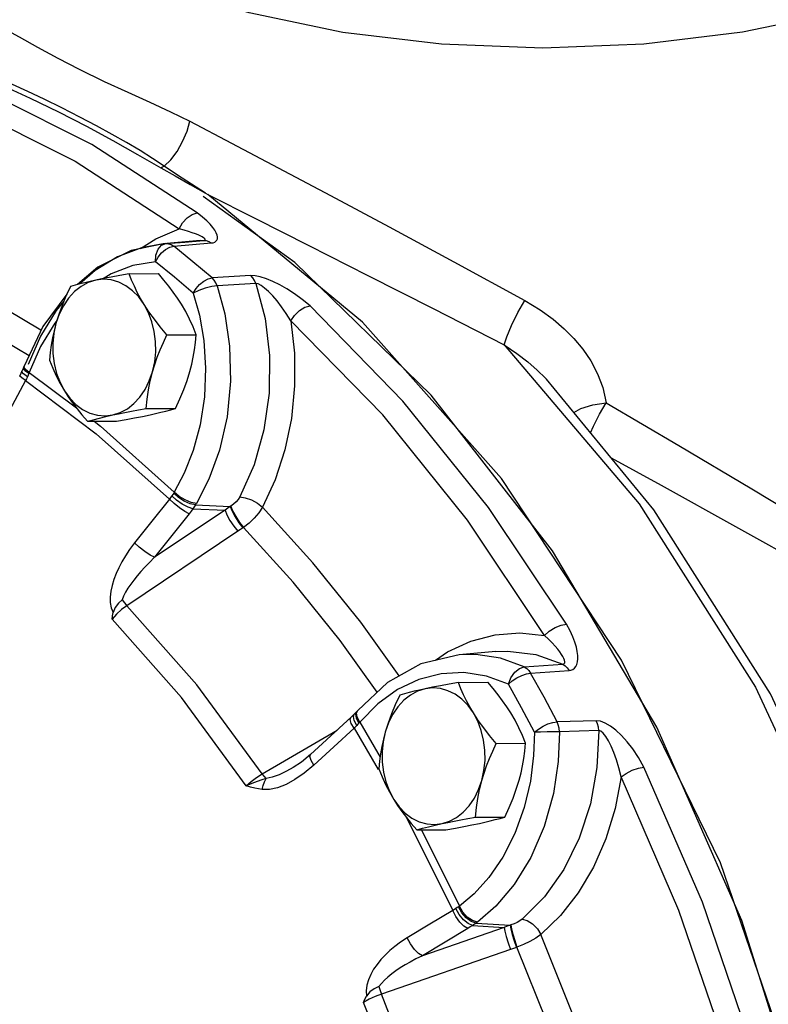
# Model space of a CAD drawing. Extents: x -209 to -85, y -59 to 44.
# Drawn here: x -175 to -172, y -18 to -14 of the extents above; entities that cross this region are included whole.
import ezdxf

# ---------------------------------------------------------------- set-up
doc = ezdxf.new("R2010")
doc.units = 0
doc.header["$LTSCALE"] = 1.5
doc.header["$MEASUREMENT"] = 0
doc.layers.get('0').update_dxf_attribs({"linetype": 'CONTINUOUS'})

msp = doc.modelspace()

# ---------------------------------------------------------------- linework, layer by layer
at = {"linetype": 'Continuous'}
for p, q in [((-175.0118, -14.6772), (-175.4498, -14.4582)), ((-175.1316, -14.5315), (-175.2019, -14.497)), ((-174.5913, -14.9502), (-175.0118, -14.6772)), ((-174.7227, -14.7635), (-174.7691, -14.7331)), ((-174.5583, -14.872), (-174.5493, -14.8765)), ((-173.9324, -15.3857), (-174.5493, -14.8765)), ((-174.2016, -15.1485), (-174.5678, -14.8852)), ((-174.756, -15.0537), (-174.6627, -15.0139)), ((-174.8168, -15.0927), (-174.756, -15.0537)), ((-174.7331, -15.0793), (-174.7159, -15.0727)), ((-174.5794, -15.0609), (-174.7266, -15.0735)), ((-174.7159, -15.0727), (-174.7263, -15.0735)), ((-174.7159, -15.0727), (-174.6406, -15.0663)), ((-174.7159, -15.0727), (-174.7053, -15.0734)), ((-174.6851, -15.0829), (-174.5351, -15.0701)), ((-174.6406, -15.0663), (-174.5656, -15.0599)), ((-174.5812, -15.0613), (-174.5793, -15.0609)), ((-174.5793, -15.0609), (-174.5791, -15.0609)), ((-174.5791, -15.0609), (-174.5656, -15.0599)), ((-174.5656, -15.0599), (-174.5551, -15.0607)), ((-174.8551, -15.1008), (-174.9881, -15.1672)), ((-174.8138, -15.0889), (-174.9089, -15.1248)), ((-174.7263, -15.0735), (-174.8551, -15.1008)), ((-174.7266, -15.0735), (-174.8138, -15.0889)), ((-174.747, -15.0953), (-174.7331, -15.0793)), ((-174.7337, -15.1097), (-174.7176, -15.096)), ((-174.7176, -15.096), (-174.7009, -15.0868)), ((-174.7053, -15.0734), (-174.6949, -15.0768)), ((-174.7009, -15.0868), (-174.6851, -15.0829)), ((-174.6949, -15.0768), (-174.6851, -15.0829)), ((-174.9089, -15.1248), (-174.9987, -15.1795)), ((-174.7582, -15.1453), (-174.8479, -15.1602)), ((-174.6821, -15.2068), (-174.7582, -15.1453)), ((-174.9881, -15.1672), (-175.0684, -15.236)), ((-174.9987, -15.1795), (-175.0609, -15.234)), ((-174.8628, -15.1931), (-174.7459, -15.1925)), ((-174.6069, -15.2701), (-174.6821, -15.2068)), ((-174.3772, -15.2003), (-174.5321, -15.209)), ((-174.3569, -15.2321), (-174.5116, -15.2411)), ((-175.1109, -15.274), (-175.2072, -15.4031)), ((-175.1232, -15.3024), (-175.1542, -15.3397)), ((-175.2145, -15.4184), (-175.3537, -15.3358)), ((-175.151, -15.3797), (-175.1593, -15.3897)), ((-175.1416, -15.3541), (-175.1545, -15.391)), ((-175.1433, -15.3549), (-175.1545, -15.391)), ((-175.2072, -15.4031), (-175.282, -15.5614)), ((-175.1593, -15.3897), (-175.2161, -15.4829)), ((-174.7119, -15.4364), (-174.595, -15.4358)), ((-175.2161, -15.4829), (-175.2614, -15.5864)), ((-175.2901, -15.5813), (-175.2993, -15.5994)), ((-175.2842, -15.5673), (-175.2901, -15.5813)), ((-175.2901, -15.5838), (-175.2901, -15.5813)), ((-175.2844, -15.5703), (-175.2842, -15.5673)), ((-175.282, -15.5614), (-175.2842, -15.5673)), ((-175.2823, -15.5646), (-175.282, -15.5614)), ((-175.2614, -15.5864), (-175.263, -15.591)), ((-175.2614, -15.5864), (-175.073, -15.7279)), ((-173.2027, -15.6095), (-173.1989, -15.6136)), ((-172.7698, -16.134), (-173.1989, -15.6135)), ((-174.7952, -15.7304), (-174.6783, -15.7298)), ((-175.0293, -15.7812), (-174.9125, -15.7806)), ((-174.6084, -16.1298), (-174.4803, -16.1352)), ((-174.5982, -16.1146), (-174.4593, -16.1205)), ((-174.4571, -16.1192), (-174.4593, -16.1205)), ((-174.4803, -16.1352), (-174.7612, -16.3234)), ((-174.4068, -16.2046), (-174.4192, -16.2127)), ((-174.4293, -16.2195), (-174.8719, -16.5161)), ((-174.4192, -16.2127), (-174.4293, -16.2195)), ((-173.7858, -16.7959), (-173.9388, -16.582)), ((-173.547, -16.7115), (-173.6989, -16.7475)), ((-173.6416, -16.7339), (-173.5925, -16.7005)), ((-173.4, -16.699), (-173.5472, -16.7115)), ((-173.287, -16.7602), (-173.3823, -16.7255)), ((-173.287, -16.7602), (-173.1334, -16.7496)), ((-173.2615, -16.7852), (-173.1082, -16.7745)), ((-173.5495, -16.8221), (-173.4326, -16.8215)), ((-173.7921, -16.8508), (-173.8716, -16.9081)), ((-173.8716, -16.9081), (-173.9434, -16.9806)), ((-173.9647, -16.9484), (-173.9777, -16.9611)), ((-173.9683, -16.9576), (-173.9647, -16.9484)), ((-173.9551, -16.9381), (-173.9647, -16.9484)), ((-173.9591, -16.9475), (-173.9551, -16.9381)), ((-173.9555, -16.9432), (-173.9512, -16.9335)), ((-173.9512, -16.9335), (-173.9551, -16.9381)), ((-173.9434, -16.9806), (-173.9462, -16.9841)), ((-173.9434, -16.9806), (-173.8617, -17.1195)), ((-172.9998, -16.9746), (-173.1564, -16.9791)), ((-174.3318, -17.186), (-174.0338, -17.0125)), ((-173.966, -17.0047), (-174.0464, -17.0784)), ((-173.966, -17.0047), (-173.8696, -17.1686)), ((-172.9901, -17.0142), (-173.1467, -17.0191)), ((-173.3986, -17.0654), (-173.2817, -17.0648)), ((-174.0464, -17.0784), (-174.1264, -17.1522)), ((-174.1264, -17.1522), (-174.1646, -17.1843)), ((-174.2087, -17.1617), (-174.2088, -17.1618)), ((-173.757, -17.3605), (-173.5723, -17.7314)), ((-173.4819, -17.3595), (-173.365, -17.3589)), ((-173.716, -17.4103), (-173.5992, -17.4097)), ((-173.6974, -17.4102), (-173.5459, -17.7144)), ((-173.4793, -17.7813), (-173.3427, -17.7899)), ((-173.3673, -17.7986), (-173.6933, -17.9116)), ((-173.4931, -17.7908), (-173.3673, -17.7986)), ((-173.3402, -17.7891), (-173.3427, -17.7899)), ((-173.3422, -17.8864), (-173.8559, -18.0646)), ((-173.316, -17.8776), (-173.3186, -17.8785))]:
    msp.add_line(p, q, dxfattribs=at)
for points in [[(-171.1355, -13.7662), (-171.3908, -13.9157), (-171.6983, -14.0471), (-172.0432, -14.1529), (-172.4169, -14.2303), (-172.8102, -14.2776), (-173.2134, -14.2935), (-173.6167, -14.2776), (-174.01, -14.2304), (-174.3838, -14.1531), (-174.7287, -14.0474), (-175.0363, -13.916)], [(-175.4186, -14.1865), (-175.365, -14.2136), (-175.3009, -14.2489), (-175.2277, -14.2899), (-175.1473, -14.3337), (-175.062, -14.3777)], [(-175.9582, -14.3662), (-175.5117, -14.5274), (-175.0785, -14.7439), (-174.6627, -15.0139)], [(-175.2019, -14.497), (-175.2671, -14.4661), (-175.3276, -14.4388), (-175.3835, -14.4147), (-175.4353, -14.3938), (-175.4836, -14.3757), (-175.5288, -14.3607)], [(-175.5416, -14.3684), (-175.4571, -14.4039), (-175.3617, -14.445), (-175.2575, -14.4924), (-175.1451, -14.5468)], [(-175.062, -14.3777), (-174.9622, -14.4258), (-174.8681, -14.469), (-174.78, -14.5088), (-174.6978, -14.547), (-174.6212, -14.585)], [(-175.1451, -14.5468), (-175.0329, -14.6047), (-174.9282, -14.6617), (-174.8299, -14.7174), (-174.7361, -14.771)], [(-174.7691, -14.7331), (-174.8191, -14.702), (-174.873, -14.6701), (-174.9309, -14.6372), (-174.9931, -14.6031), (-175.0599, -14.568), (-175.1316, -14.5315)], [(-174.7227, -14.7635), (-174.6971, -14.7392), (-174.6718, -14.7056), (-174.6493, -14.6661), (-174.6318, -14.6245), (-174.6212, -14.585)], [(-174.6212, -14.585), (-174.4548, -14.6718), (-174.2683, -14.77), (-174.0593, -14.881), (-173.8261, -15.0057), (-173.5685, -15.1448), (-173.2854, -15.299)], [(-174.7369, -14.7705), (-174.7296, -14.7665), (-174.7227, -14.7635)], [(-174.7361, -14.771), (-174.6794, -14.803), (-174.6198, -14.8368), (-174.5583, -14.872)], [(-174.5583, -14.872), (-174.6145, -14.8361), (-174.6696, -14.7996), (-174.7227, -14.7635)], [(-174.5493, -14.8765), (-174.3589, -14.9729), (-174.1464, -15.0806), (-173.9104, -15.2001), (-173.6508, -15.3316), (-173.3671, -15.4756)], [(-174.6627, -15.0139), (-174.6496, -14.9903), (-174.6315, -14.9701), (-174.6112, -14.956), (-174.5913, -14.9502)], [(-174.5351, -15.0701), (-174.528, -15.0691), (-174.5216, -15.0669), (-174.5164, -15.0636), (-174.5127, -15.059), (-174.5107, -15.0532), (-174.5105, -15.0463), (-174.5121, -15.0385), (-174.5157, -15.0295), (-174.5212, -15.0195), (-174.5291, -15.0082), (-174.5396, -14.9957), (-174.553, -14.9819), (-174.57, -14.9668), (-174.5913, -14.9502)], [(-174.572, -15.0459), (-174.5791, -15.0422), (-174.588, -15.0382), (-174.5987, -15.0339), (-174.6112, -15.0293), (-174.6259, -15.0244), (-174.6429, -15.0192), (-174.6627, -15.0139)], [(-174.5656, -15.0599), (-174.5623, -15.0594), (-174.56, -15.0584), (-174.5592, -15.0569), (-174.5599, -15.0548), (-174.5623, -15.0522), (-174.5664, -15.0492), (-174.572, -15.0459)], [(-174.5551, -15.0607), (-174.5448, -15.0642), (-174.5351, -15.0701)], [(-174.7582, -15.1453), (-174.7558, -15.1184), (-174.747, -15.0953)], [(-174.7582, -15.1453), (-174.7476, -15.1267), (-174.7337, -15.1097)], [(-174.5321, -15.209), (-174.6082, -15.145), (-174.6851, -15.0829)], [(-172.2174, -22.9673), (-172.0249, -22.1141), (-171.922, -21.2339), (-171.9105, -20.3429), (-171.9909, -19.4578), (-172.1614, -18.595), (-172.419, -17.7707), (-172.7588, -17.0002), (-173.1746, -16.2979), (-173.6585, -15.6768), (-174.2016, -15.1485)], [(-174.8479, -15.1602), (-174.9349, -15.193), (-174.9669, -15.2125)], [(-175.8967, -15.2098), (-175.6513, -15.3107), (-175.4109, -15.4309), (-175.2621, -15.5192)], [(-174.9958, -15.2185), (-175.0256, -15.2281), (-175.0541, -15.2434), (-175.0804, -15.2642), (-175.1042, -15.29), (-175.1247, -15.3202), (-175.1416, -15.3541)], [(-174.9958, -15.2185), (-175.0181, -15.2235), (-175.0391, -15.2285), (-175.0591, -15.2335), (-175.0782, -15.2386), (-175.0969, -15.2438)], [(-174.8628, -15.1931), (-174.9001, -15.1997), (-174.9343, -15.2061), (-174.9661, -15.2123), (-174.9958, -15.2185)], [(-174.8033, -15.3148), (-174.8245, -15.2853), (-174.8488, -15.2604), (-174.8757, -15.2405), (-174.9045, -15.2261), (-174.9345, -15.2175), (-174.9652, -15.215), (-174.9958, -15.2185)], [(-174.8033, -15.3148), (-174.8174, -15.2909), (-174.8303, -15.267), (-174.842, -15.243), (-174.8527, -15.2185), (-174.8628, -15.1931)], [(-174.6545, -15.314), (-174.67, -15.2902), (-174.6868, -15.2663), (-174.7049, -15.2423), (-174.7245, -15.2178), (-174.7459, -15.1925)], [(-174.6069, -15.2701), (-174.5959, -15.2519), (-174.5815, -15.2353), (-174.565, -15.2219), (-174.5481, -15.2128), (-174.5321, -15.209)], [(-174.5116, -15.2411), (-174.517, -15.2287), (-174.5239, -15.2179), (-174.5321, -15.209)], [(-174.3569, -15.2321), (-174.3622, -15.2198), (-174.369, -15.2091), (-174.3772, -15.2003)], [(-174.1414, -15.3212), (-174.1724, -15.2949), (-174.2033, -15.2724), (-174.2334, -15.2532), (-174.2623, -15.237), (-174.2898, -15.2236), (-174.3156, -15.2131), (-174.3396, -15.2054), (-174.3605, -15.2011), (-174.3772, -15.2003)], [(-175.0969, -15.2438), (-175.1147, -15.2821), (-175.13, -15.3188), (-175.1433, -15.3549)], [(-174.5116, -15.2411), (-174.5336, -15.2438), (-174.5593, -15.2502), (-174.5849, -15.2594), (-174.6069, -15.2701)], [(-174.5116, -15.2411), (-174.4818, -15.3525), (-174.4625, -15.4811), (-174.4586, -15.6212), (-174.4724, -15.7628), (-174.5028, -15.896), (-174.5453, -16.0122), (-174.5943, -16.1082)], [(-174.3569, -15.2321), (-174.3208, -15.3715), (-174.303, -15.5186), (-174.3045, -15.6683), (-174.3254, -15.8154), (-174.3648, -15.9548), (-174.4211, -16.0819)], [(-174.2178, -15.3808), (-174.2362, -15.351), (-174.2547, -15.3245), (-174.2728, -15.3013), (-174.2903, -15.2811), (-174.3069, -15.264), (-174.3224, -15.25), (-174.3364, -15.2397), (-174.3481, -15.2336), (-174.3569, -15.2321)], [(-174.6069, -15.2701), (-174.5826, -15.3583), (-174.5652, -15.459), (-174.5579, -15.5693), (-174.5627, -15.6833), (-174.5798, -15.7947), (-174.6077, -15.8977), (-174.6431, -15.9878), (-174.6826, -16.0637)], [(-173.3671, -15.4756), (-173.3566, -15.4437), (-173.3373, -15.3988), (-173.3122, -15.3479), (-173.2854, -15.299)], [(-173.2854, -15.299), (-173.2236, -15.3363), (-173.1719, -15.3738), (-173.1277, -15.4119), (-173.0888, -15.4513), (-173.0536, -15.4936), (-173.0218, -15.5403), (-172.9945, -15.5914), (-172.9733, -15.6469), (-172.9603, -15.7073)], [(-175.1542, -15.3397), (-175.2162, -15.4416), (-175.2656, -15.5546)], [(-174.7119, -15.4364), (-174.7384, -15.4048), (-174.7622, -15.3745), (-174.7838, -15.3446), (-174.8033, -15.3148)], [(-174.7695, -15.5835), (-174.7609, -15.5444), (-174.7568, -15.5041), (-174.7573, -15.4634), (-174.7623, -15.4233), (-174.7718, -15.3846), (-174.7856, -15.3481), (-174.8033, -15.3148)], [(-174.595, -15.4358), (-174.6077, -15.4041), (-174.6216, -15.3738), (-174.6371, -15.3439), (-174.6545, -15.314)], [(-174.2178, -15.3808), (-174.2028, -15.3587), (-174.1832, -15.3398), (-174.1617, -15.3266), (-174.1414, -15.3212)], [(-173.1189, -16.5895), (-173.429, -16.1245), (-173.7708, -15.7005), (-174.1414, -15.3212)], [(-174.2178, -15.3808), (-174.2035, -15.5092), (-174.2027, -15.6398), (-174.2156, -15.7693), (-174.2419, -15.895), (-174.2808, -16.014), (-174.3312, -16.1236)], [(-173.2067, -16.635), (-173.5132, -16.1753), (-173.8514, -15.7558), (-174.2178, -15.3808)], [(-172.2588, -23.1212), (-172.0374, -22.2064), (-171.92, -21.2581), (-171.9089, -20.2968), (-172.0044, -19.3434), (-172.2045, -18.4184), (-172.5049, -17.542), (-172.899, -16.733), (-173.3782, -16.009), (-173.9324, -15.3857)], [(-175.1545, -15.391), (-175.162, -15.4198), (-175.1682, -15.4486), (-175.1733, -15.4777), (-175.1772, -15.5073), (-175.1802, -15.5379)], [(-175.1545, -15.391), (-175.1631, -15.43), (-175.1672, -15.4703), (-175.1667, -15.511), (-175.1617, -15.5512), (-175.1522, -15.5899), (-175.1384, -15.6263), (-175.1207, -15.6596)], [(-174.7695, -15.5835), (-174.7607, -15.5546), (-174.7505, -15.5258), (-174.7391, -15.4967), (-174.7263, -15.4671), (-174.7119, -15.4364)], [(-174.6207, -15.5827), (-174.6132, -15.5539), (-174.607, -15.525), (-174.602, -15.496), (-174.598, -15.4664), (-174.595, -15.4358)], [(-173.3671, -15.4756), (-172.8285, -16.1101), (-172.3651, -16.8414), (-171.9868, -17.6539), (-171.7016, -18.5303), (-171.5156, -19.4519), (-171.4328, -20.3992), (-171.4549, -21.352), (-171.5815, -22.2899), (-171.8098, -23.1931), (-172.135, -24.0423), (-172.5502, -24.8194), (-173.0466, -25.5079), (-173.6135, -26.0931), (-174.2389, -26.5627), (-174.9095, -26.9065), (-175.6111, -27.1172), (-176.3286, -27.1905)], [(-173.3671, -15.4756), (-173.316, -15.5104), (-173.273, -15.5439), (-173.2358, -15.5766), (-173.2027, -15.6095)], [(-175.1802, -15.5379), (-175.1675, -15.5695), (-175.1537, -15.5999), (-175.1382, -15.6298), (-175.1207, -15.6596)], [(-175.263, -15.591), (-175.2781, -15.5797), (-175.2844, -15.5703)], [(-175.2614, -15.5864), (-175.2763, -15.5747), (-175.2823, -15.5646)], [(-174.9282, -15.7559), (-174.8984, -15.7463), (-174.8699, -15.731), (-174.8436, -15.7102), (-174.8198, -15.6844), (-174.7993, -15.6543), (-174.7824, -15.6204), (-174.7695, -15.5835)], [(-174.7952, -15.7304), (-174.7913, -15.6923), (-174.7859, -15.6556), (-174.7787, -15.6195), (-174.7695, -15.5835)], [(-174.6783, -15.7298), (-174.6606, -15.6916), (-174.6452, -15.6549), (-174.632, -15.6188), (-174.6207, -15.5827)], [(-175.2755, -15.6186), (-175.3298, -15.7184), (-175.3838, -15.8183)], [(-175.2755, -15.6186), (-175.2911, -15.608), (-175.2988, -15.601), (-175.2993, -15.5994)], [(-175.2682, -15.6037), (-175.2834, -15.5924), (-175.2901, -15.5838)], [(-175.2682, -15.6037), (-175.2718, -15.6114), (-175.2755, -15.6186)], [(-175.2755, -15.6186), (-174.9936, -15.8305), (-174.7023, -16.0913)], [(-175.263, -15.591), (-175.2654, -15.5972), (-175.2682, -15.6037)], [(-175.1207, -15.6596), (-175.1053, -15.6835), (-175.0885, -15.7074), (-175.0704, -15.7314), (-175.0508, -15.7559), (-175.0293, -15.7812)], [(-175.1207, -15.6596), (-175.0995, -15.6891), (-175.0752, -15.7141), (-175.0483, -15.734), (-175.0195, -15.7484), (-174.9895, -15.7569), (-174.9588, -15.7595), (-174.9282, -15.7559)], [(-174.9282, -15.7559), (-174.9046, -15.7509), (-174.8796, -15.7459), (-174.8533, -15.7409), (-174.8253, -15.7358), (-174.7952, -15.7304)], [(-174.7795, -15.7551), (-174.7571, -15.7502), (-174.7361, -15.7452), (-174.7162, -15.7402), (-174.697, -15.7351), (-174.6783, -15.7298)], [(-173.0892, -15.7466), (-173.0608, -15.7302), (-173.0137, -15.7154), (-172.9603, -15.7073)], [(-173.0226, -15.8274), (-173.011, -15.8002), (-172.987, -15.753), (-172.9603, -15.7073)], [(-172.9603, -15.7073), (-172.6701, -15.8774), (-172.3796, -16.0504), (-172.0912, -16.2238)], [(-175.0293, -15.7812), (-175.0059, -15.7747), (-174.9816, -15.7683), (-174.9559, -15.7621), (-174.9282, -15.7559)], [(-174.9125, -15.7806), (-174.8752, -15.774), (-174.841, -15.7676), (-174.8092, -15.7614), (-174.7795, -15.7551)], [(-175.0022, -15.7811), (-174.9768, -15.8002), (-174.6826, -16.0637)], [(-172.9404, -15.9271), (-172.7415, -16.0355), (-172.4441, -16.2002), (-172.1483, -16.3655)], [(-174.7023, -16.0913), (-174.7718, -16.1786), (-174.841, -16.2659)], [(-174.6924, -16.0784), (-174.6974, -16.0851), (-174.7023, -16.0913)], [(-174.6229, -16.1494), (-174.6408, -16.1402), (-174.6621, -16.1261), (-174.6836, -16.109), (-174.7023, -16.0913)], [(-174.685, -16.0676), (-174.6886, -16.0729), (-174.6924, -16.0784)], [(-174.6084, -16.1298), (-174.628, -16.1231), (-174.6507, -16.1111), (-174.6733, -16.0954), (-174.6924, -16.0784)], [(-174.6826, -16.0637), (-174.6838, -16.0656), (-174.685, -16.0676)], [(-174.5982, -16.1146), (-174.6191, -16.1099), (-174.6428, -16.0994), (-174.6659, -16.0845), (-174.685, -16.0676)], [(-174.5943, -16.1082), (-174.6156, -16.1042), (-174.6397, -16.0944), (-174.6632, -16.0803), (-174.6826, -16.0637)], [(-174.4211, -16.0819), (-174.4277, -16.0924), (-174.4363, -16.1024), (-174.4462, -16.1115), (-174.4571, -16.1192)], [(-174.4211, -16.0819), (-174.3996, -16.0856), (-174.3751, -16.0948), (-174.3512, -16.1081), (-174.3312, -16.1236)], [(-174.6084, -16.1298), (-174.6157, -16.14), (-174.6229, -16.1494)], [(-174.5982, -16.1146), (-174.6031, -16.1221), (-174.6084, -16.1298)], [(-174.5943, -16.1082), (-174.5962, -16.1114), (-174.5982, -16.1146)], [(-174.4593, -16.1205), (-174.4698, -16.1278), (-174.4803, -16.1352)], [(-174.4593, -16.1205), (-174.4522, -16.1395), (-174.4402, -16.1623), (-174.4251, -16.1856), (-174.409, -16.206)], [(-174.4571, -16.1192), (-174.4499, -16.1381), (-174.4379, -16.1609), (-174.4228, -16.1842), (-174.4068, -16.2046)], [(-174.3312, -16.1236), (-174.3459, -16.1462), (-174.3639, -16.1678), (-174.3844, -16.1875), (-174.4068, -16.2046)], [(-173.9388, -16.582), (-174.1299, -16.3449), (-174.3312, -16.1236)], [(-176.3286, -27.1905), (-175.6293, -27.1225), (-174.921, -26.9178), (-174.2423, -26.5802), (-173.6083, -26.1166), (-173.0314, -25.5349), (-172.5257, -24.8488), (-172.1023, -24.0732), (-171.7699, -23.2244), (-171.5358, -22.3219), (-171.4045, -21.3841), (-171.3785, -20.4313), (-171.4584, -19.4835), (-171.6424, -18.5609), (-171.9267, -17.6825), (-172.3051, -16.8679), (-172.7698, -16.134)], [(-174.6229, -16.1494), (-174.6922, -16.2363), (-174.7612, -16.3234)], [(-174.4803, -16.1352), (-174.473, -16.1541), (-174.4608, -16.1766), (-174.4455, -16.1995), (-174.4293, -16.2195)], [(-173.8739, -16.8609), (-174.0213, -16.6548), (-174.209, -16.422), (-174.4068, -16.2046)], [(-174.841, -16.2659), (-174.8609, -16.2926), (-174.8775, -16.3176), (-174.8916, -16.3414), (-174.9038, -16.3648), (-174.9145, -16.3882), (-174.9235, -16.4119), (-174.9307, -16.4354), (-174.9358, -16.4586), (-174.9384, -16.4816), (-174.9382, -16.504), (-174.9345, -16.5249), (-174.9268, -16.5431)], [(-174.7612, -16.3234), (-174.7793, -16.3144), (-174.8006, -16.3005), (-174.8222, -16.2835), (-174.841, -16.2659)], [(-174.7612, -16.3234), (-174.7821, -16.3438), (-174.8002, -16.3626), (-174.8163, -16.3803), (-174.8308, -16.3972), (-174.8442, -16.414), (-174.8566, -16.4306), (-174.8676, -16.4469), (-174.8772, -16.4627), (-174.885, -16.4779), (-174.8908, -16.4924)], [(-174.8719, -16.5161), (-174.8934, -16.5319), (-174.9137, -16.5506), (-174.9311, -16.5704)], [(-174.8908, -16.4924), (-174.9058, -16.5061), (-174.9188, -16.5228), (-174.9268, -16.5431)], [(-174.8908, -16.4924), (-174.8813, -16.505), (-174.8719, -16.5161)], [(-174.3318, -17.186), (-174.5924, -16.8314), (-174.8719, -16.5161)], [(-174.9311, -16.5704), (-174.929, -16.5568), (-174.9268, -16.5431)], [(-174.3959, -17.2342), (-174.6542, -16.8828), (-174.9311, -16.5704)], [(-173.2067, -16.635), (-173.1875, -16.6182), (-173.1642, -16.6038), (-173.1402, -16.5937), (-173.1189, -16.5895)], [(-173.1082, -16.7745), (-173.1007, -16.7733), (-173.0936, -16.7704), (-173.0872, -16.7657), (-173.0818, -16.759), (-173.0777, -16.7504), (-173.075, -16.7402), (-173.0736, -16.7283), (-173.0738, -16.7146), (-173.0756, -16.6991), (-173.0791, -16.6817), (-173.0848, -16.6622), (-173.0929, -16.6404), (-173.1041, -16.6163), (-173.1189, -16.5895)], [(-173.5925, -16.7005), (-173.4996, -16.6575), (-173.4029, -16.632), (-173.3045, -16.6245), (-173.2067, -16.635)], [(-173.1334, -16.7496), (-173.1299, -16.7489), (-173.1273, -16.7471), (-173.1257, -16.7439), (-173.1255, -16.7395), (-173.1267, -16.7338), (-173.1293, -16.727), (-173.1332, -16.7191), (-173.1385, -16.7103), (-173.1453, -16.7004), (-173.1537, -16.6895), (-173.1638, -16.6775), (-173.1758, -16.6644), (-173.19, -16.6503), (-173.2067, -16.635)], [(-173.3823, -16.7255), (-173.4806, -16.7104), (-173.547, -16.7115)], [(-173.3999, -16.699), (-173.3528, -16.6972), (-173.2408, -16.7111), (-173.1334, -16.7496)], [(-173.6989, -16.7475), (-173.8327, -16.8221), (-173.9512, -16.9335)], [(-173.3505, -16.8286), (-173.3403, -16.8033), (-173.3247, -16.7815), (-173.3061, -16.7664), (-173.287, -16.7602)], [(-173.287, -16.7602), (-173.2774, -16.7663), (-173.2688, -16.7747), (-173.2615, -16.7852)], [(-173.1334, -16.7496), (-173.124, -16.7557), (-173.1154, -16.7641), (-173.1082, -16.7745)], [(-173.3505, -16.8287), (-173.4377, -16.7969), (-173.5277, -16.7831), (-173.6181, -16.7876), (-173.707, -16.8104), (-173.7921, -16.8508)], [(-173.3505, -16.8286), (-173.3351, -16.8157), (-173.3169, -16.8039), (-173.2973, -16.7943), (-173.2783, -16.7879), (-173.2615, -16.7852)], [(-173.1564, -16.9791), (-173.2083, -16.8815), (-173.2615, -16.7852)], [(-173.5495, -16.8221), (-173.5868, -16.8288), (-173.621, -16.8351), (-173.6528, -16.8414), (-173.6825, -16.8476)], [(-173.49, -16.9439), (-173.5041, -16.92), (-173.517, -16.8961), (-173.5287, -16.8721), (-173.5394, -16.8475), (-173.5495, -16.8221)], [(-173.3412, -16.9431), (-173.3567, -16.9192), (-173.3735, -16.8954), (-173.3916, -16.8713), (-173.4112, -16.8469), (-173.4326, -16.8215)], [(-173.2466, -17.0204), (-173.2979, -16.9239), (-173.3505, -16.8287)], [(-173.6825, -16.8476), (-173.7123, -16.8571), (-173.7408, -16.8725), (-173.7671, -16.8933), (-173.7909, -16.919), (-173.8114, -16.9492), (-173.8283, -16.9831), (-173.8412, -17.02)], [(-173.7836, -16.8729), (-173.8014, -16.9111), (-173.8167, -16.9478), (-173.83, -16.984), (-173.8412, -17.02)], [(-173.6825, -16.8476), (-173.7048, -16.8526), (-173.7258, -16.8575), (-173.7458, -16.8625), (-173.7649, -16.8676), (-173.7836, -16.8729)], [(-173.49, -16.9439), (-173.5112, -16.9144), (-173.5355, -16.8894), (-173.5624, -16.8695), (-173.5912, -16.8551), (-173.6212, -16.8466), (-173.6519, -16.844), (-173.6825, -16.8476)], [(-173.9462, -16.9841), (-173.9567, -16.9643), (-173.9591, -16.9475)], [(-173.9434, -16.9806), (-173.9535, -16.9605), (-173.9555, -16.9432)], [(-173.3986, -17.0654), (-173.4251, -17.0339), (-173.4489, -17.0036), (-173.4705, -16.9737), (-173.49, -16.9439)], [(-173.4562, -17.2125), (-173.4476, -17.1735), (-173.4435, -17.1332), (-173.444, -17.0925), (-173.449, -17.0523), (-173.4585, -17.0136), (-173.4723, -16.9772), (-173.49, -16.9439)], [(-173.2817, -17.0648), (-173.2944, -17.0332), (-173.3083, -17.0028), (-173.3238, -16.9729), (-173.3412, -16.9431)], [(-173.9777, -16.9611), (-174.025, -17.0044), (-174.0918, -17.0659), (-174.1393, -17.1096)], [(-173.966, -17.0047), (-173.9771, -16.9853), (-173.9815, -16.9703), (-173.9791, -16.9623)], [(-173.9547, -16.9935), (-173.9652, -16.9737), (-173.9683, -16.9576)], [(-173.9547, -16.9935), (-173.9604, -16.9993), (-173.966, -17.0047)], [(-173.9462, -16.9841), (-173.9502, -16.9887), (-173.9547, -16.9935)], [(-173.2466, -17.0204), (-173.2309, -17.0081), (-173.2123, -16.9969), (-173.1925, -16.9878), (-173.1733, -16.9817), (-173.1564, -16.9791)], [(-173.1467, -17.0191), (-173.1481, -17.005), (-173.1514, -16.9915), (-173.1564, -16.9791)], [(-172.9901, -17.0142), (-172.9915, -17.0003), (-172.9947, -16.9869), (-172.9998, -16.9746)], [(-172.8099, -17.1599), (-172.8311, -17.121), (-172.8536, -17.0874), (-172.8765, -17.0584), (-172.8992, -17.0336), (-172.9216, -17.0129), (-172.9434, -16.9963), (-172.9643, -16.984), (-172.9835, -16.9767), (-172.9998, -16.9746)], [(-173.8412, -17.02), (-173.8487, -17.0489), (-173.8549, -17.0777), (-173.86, -17.1067), (-173.8639, -17.1363), (-173.8669, -17.167)], [(-173.8412, -17.02), (-173.8498, -17.0591), (-173.8539, -17.0994), (-173.8534, -17.1401), (-173.8484, -17.1802), (-173.8389, -17.2189), (-173.8251, -17.2554), (-173.8074, -17.2887)], [(-173.2466, -17.0204), (-173.2496, -17.1141), (-173.2626, -17.2159), (-173.2877, -17.3214), (-173.325, -17.4242), (-173.3731, -17.5183), (-173.4287, -17.5992), (-173.4874, -17.6644), (-173.5459, -17.7144)], [(-173.1467, -17.0191), (-173.1513, -17.137), (-173.1707, -17.2655), (-173.2075, -17.3967), (-173.2612, -17.5204), (-173.3278, -17.6279), (-173.4007, -17.7136), (-173.4737, -17.7773)], [(-172.9901, -17.0142), (-172.997, -17.1611), (-173.0231, -17.3059), (-173.0677, -17.4433), (-173.1295, -17.5684), (-173.2063, -17.6771), (-173.2951, -17.7659)], [(-173.1467, -17.0191), (-173.1691, -17.0193), (-173.1958, -17.0196), (-173.2229, -17.02), (-173.2466, -17.0204)], [(-172.9012, -17.199), (-172.9096, -17.1628), (-172.9193, -17.1304), (-172.9296, -17.1017), (-172.9403, -17.0766), (-172.9511, -17.0552), (-172.9619, -17.0376), (-172.9723, -17.0244), (-172.9819, -17.0165), (-172.9901, -17.0142)], [(-173.4562, -17.2125), (-173.4474, -17.1837), (-173.4372, -17.1548), (-173.4258, -17.1258), (-173.413, -17.0961), (-173.3986, -17.0654)], [(-173.3074, -17.2118), (-173.2999, -17.1829), (-173.2937, -17.1541), (-173.2887, -17.125), (-173.2847, -17.0955), (-173.2817, -17.0648)], [(-174.1393, -17.1096), (-174.1755, -17.1398), (-174.2088, -17.1618)], [(-174.1264, -17.1522), (-174.1375, -17.1328), (-174.1418, -17.1177), (-174.1393, -17.1096)], [(-174.3959, -17.2342), (-174.3763, -17.2171), (-174.3543, -17.2006), (-174.3318, -17.186)], [(-174.1646, -17.1843), (-174.2016, -17.2096), (-174.2371, -17.2288), (-174.2709, -17.2418), (-174.3028, -17.2487), (-174.3321, -17.2487)], [(-174.3158, -17.2057), (-174.3235, -17.1969), (-174.3318, -17.186)], [(-174.2088, -17.1618), (-174.2347, -17.1761), (-174.2649, -17.1904), (-174.292, -17.2004), (-174.3158, -17.2057)], [(-173.8669, -17.167), (-173.8542, -17.1986), (-173.8404, -17.229), (-173.8249, -17.2589), (-173.8074, -17.2887)], [(-172.9012, -17.199), (-172.8807, -17.1846), (-172.8563, -17.1721), (-172.8316, -17.1635), (-172.8099, -17.1599)], [(-172.2306, -18.8485), (-172.383, -18.2623), (-172.5767, -17.6977), (-172.8099, -17.1599)], [(-174.3158, -17.2057), (-174.3332, -17.2108), (-174.3526, -17.2172), (-174.3736, -17.2249), (-174.3959, -17.2342)], [(-174.3321, -17.2487), (-174.3283, -17.2327), (-174.3228, -17.2181), (-174.3158, -17.2057)], [(-173.6149, -17.385), (-173.5851, -17.3754), (-173.5566, -17.3601), (-173.5303, -17.3393), (-173.5065, -17.3135), (-173.486, -17.2833), (-173.4691, -17.2494), (-173.4562, -17.2125)], [(-173.4819, -17.3595), (-173.478, -17.3213), (-173.4726, -17.2847), (-173.4654, -17.2486), (-173.4562, -17.2125)], [(-173.365, -17.3589), (-173.3473, -17.3207), (-173.3319, -17.284), (-173.3187, -17.2478), (-173.3074, -17.2118)], [(-172.9012, -17.199), (-172.925, -17.3248), (-172.962, -17.4457), (-173.0114, -17.5587), (-173.072, -17.6614), (-173.1424, -17.7515), (-173.2207, -17.8271)], [(-172.3283, -18.8689), (-172.479, -18.2893), (-172.6706, -17.7308), (-172.9012, -17.199)], [(-174.3321, -17.2487), (-174.3466, -17.2464), (-174.362, -17.2432), (-174.3784, -17.2391), (-174.3959, -17.2342)], [(-173.8074, -17.2887), (-173.792, -17.3126), (-173.7752, -17.3364), (-173.7571, -17.3604), (-173.7375, -17.3849), (-173.716, -17.4103)], [(-173.8074, -17.2887), (-173.7862, -17.3182), (-173.7619, -17.3431), (-173.735, -17.363), (-173.7062, -17.3774), (-173.6762, -17.386), (-173.6455, -17.3885), (-173.6149, -17.385)], [(-173.716, -17.4103), (-173.6926, -17.4037), (-173.6683, -17.3974), (-173.6426, -17.3912), (-173.6149, -17.385)], [(-173.6149, -17.385), (-173.5913, -17.38), (-173.5663, -17.375), (-173.54, -17.37), (-173.512, -17.3648), (-173.4819, -17.3595)], [(-173.5992, -17.4097), (-173.5619, -17.403), (-173.5277, -17.3967), (-173.4959, -17.3904), (-173.4662, -17.3842)], [(-173.4662, -17.3842), (-173.4438, -17.3792), (-173.4228, -17.3742), (-173.4029, -17.3692), (-173.3837, -17.3642), (-173.365, -17.3589)], [(-173.5723, -17.7314), (-173.6631, -17.7858), (-173.7537, -17.8403)], [(-173.5593, -17.7234), (-173.5659, -17.7276), (-173.5723, -17.7314)], [(-173.5125, -17.803), (-173.5276, -17.7941), (-173.5442, -17.7775), (-173.5599, -17.7555), (-173.5723, -17.7314)], [(-173.5493, -17.7168), (-173.5541, -17.72), (-173.5593, -17.7234)], [(-173.4931, -17.7908), (-173.5106, -17.7834), (-173.5292, -17.7681), (-173.5463, -17.7471), (-173.5593, -17.7234)], [(-173.5459, -17.7144), (-173.5476, -17.7156), (-173.5493, -17.7168)], [(-173.4793, -17.7813), (-173.4985, -17.7752), (-173.5184, -17.7609), (-173.5362, -17.7404), (-173.5493, -17.7168)], [(-173.4737, -17.7773), (-173.4936, -17.7717), (-173.5142, -17.7578), (-173.5325, -17.7378), (-173.5459, -17.7144)], [(-173.4793, -17.7813), (-173.4859, -17.7859), (-173.4931, -17.7908)], [(-173.4737, -17.7773), (-173.4765, -17.7793), (-173.4793, -17.7813)], [(-173.2951, -17.7659), (-173.3043, -17.7727), (-173.3153, -17.779), (-173.3274, -17.7845), (-173.3402, -17.7891)], [(-173.2951, -17.7659), (-173.275, -17.7714), (-173.2539, -17.7848), (-173.2349, -17.8043), (-173.2207, -17.8271)], [(-173.5125, -17.803), (-173.603, -17.8573), (-173.6933, -17.9116)], [(-173.4931, -17.7908), (-173.5029, -17.7971), (-173.5125, -17.803)], [(-173.3427, -17.7899), (-173.355, -17.7942), (-173.3673, -17.7986)], [(-173.3673, -17.7986), (-173.365, -17.8135), (-173.3595, -17.8353), (-173.3515, -17.8608), (-173.3422, -17.8864)], [(-173.3427, -17.7899), (-173.3407, -17.8047), (-173.3354, -17.8266), (-173.3277, -17.8525), (-173.3186, -17.8785)], [(-173.3402, -17.7891), (-173.3381, -17.8039), (-173.3329, -17.8258), (-173.3251, -17.8516), (-173.316, -17.8776)], [(-173.7537, -17.8403), (-173.7802, -17.8575), (-173.8031, -17.8746), (-173.8233, -17.8915), (-173.8417, -17.9089), (-173.8586, -17.9271), (-173.8741, -17.9461), (-173.8878, -17.9659), (-173.8994, -17.9863), (-173.9087, -18.0075), (-173.9151, -18.0295), (-173.9178, -18.0517), (-173.9161, -18.0729)], [(-173.6933, -17.9116), (-173.7086, -17.9028), (-173.7254, -17.8863), (-173.7412, -17.8644), (-173.7537, -17.8403)], [(-173.2207, -17.8271), (-173.2409, -17.8414), (-173.2642, -17.8549), (-173.2895, -17.8671), (-173.316, -17.8776)], [(-172.8964, -18.7722), (-172.9902, -18.4489), (-173.0984, -18.1333), (-173.2207, -17.8271)], [(-173.3186, -17.8785), (-173.3304, -17.8824), (-173.3422, -17.8864)], [(-172.9975, -18.8061), (-173.0895, -18.4884), (-173.1959, -18.1785), (-173.316, -17.8776)], [(-173.6933, -17.9116), (-173.7191, -17.9244), (-173.742, -17.9367), (-173.7624, -17.9485), (-173.7813, -17.9603), (-173.799, -17.9723), (-173.8157, -17.9845), (-173.8311, -17.9969), (-173.8448, -18.0094), (-173.8568, -18.022), (-173.8667, -18.0346)], [(-173.8667, -18.0346), (-173.8852, -18.0439), (-173.9025, -18.0561), (-173.9161, -18.0729)], [(-173.8667, -18.0346), (-173.8614, -18.0499), (-173.8559, -18.0646)], [(-173.8559, -18.0646), (-173.8811, -18.074), (-173.906, -18.0854), (-173.9282, -18.0977)], [(-173.9282, -18.0977), (-173.9222, -18.0853), (-173.9161, -18.0729)], [(-173.5499, -18.9564), (-173.6872, -18.5011), (-173.8559, -18.0646)], [(-173.625, -18.9814), (-173.7121, -18.6787), (-173.8133, -18.3837), (-173.9282, -18.0977)]]:
    msp.add_lwpolyline(points, dxfattribs=at)

doc.saveas('drawing.dxf')
